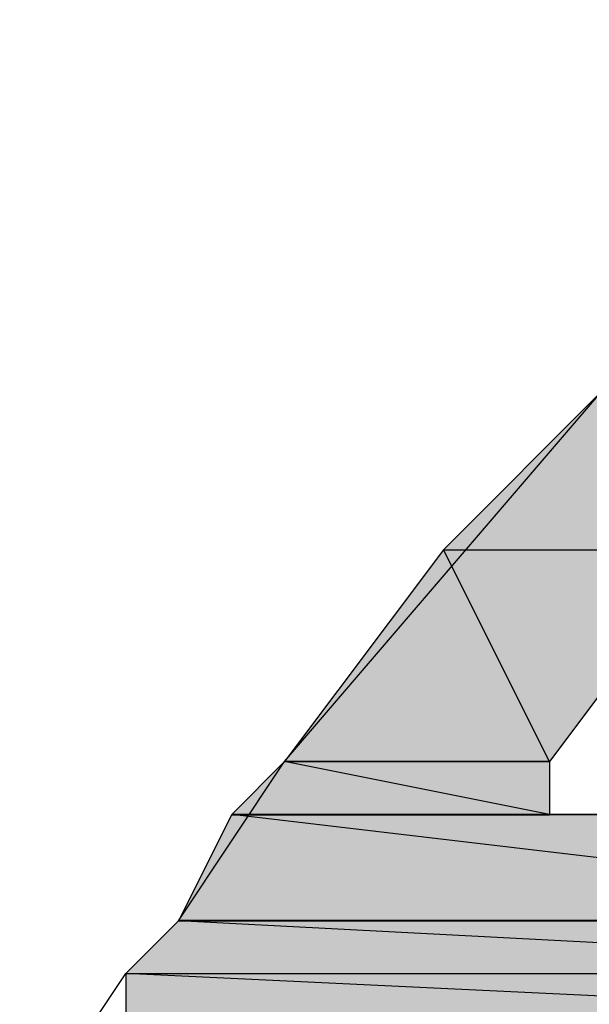
# Model space of a CAD drawing. Extents: x -1028 to 3937, y -861 to 2235.
# Drawn here: x 1037 to 1048, y 374 to 392 of the extents above; entities that cross this region are included whole.
import ezdxf

# ---------------------------------------------------------------- set-up
doc = ezdxf.new("R2010")
doc.units = 0
doc.layers.add('EBENE_1', color=7, linetype='CONTINUOUS')

# ---------------------------------------------------------------- blocks, each defined once
blk = doc.blocks.new('*U19')
at = {"layer": 'EBENE_1', "color": 7}
blk.add_solid([(91.2275, 157.2126), (90.9736, 157.2126), (91.2275, 157.4667)], dxfattribs=at)
at = {"layer": 'EBENE_1', "color": 7, "extrusion": (0, 0, -1)}
blk.add_solid([(-91.2275, 157.2126), (-91.2275, 157.4667), (-91.3968, 157.2126)], dxfattribs=at)
blk = doc.blocks.new('*U21')
at = {"layer": 'EBENE_1', "color": 7}
blk.add_solid([(90.9736, 156.874), (90.7195, 156.874), (90.9736, 157.2126)], dxfattribs=at)
at = {"layer": 'EBENE_1', "color": 7, "extrusion": (0, 0, -1)}
blk.add_solid([(-90.9736, 156.874), (-90.9736, 157.2126), (-91.1429, 156.874)], dxfattribs=at)
blk = doc.blocks.new('*U22')
at = {"layer": 'EBENE_1', "color": 7, "extrusion": (0, 0, -1)}
for points in [[(-91.1429, 156.874), (-90.9736, 157.2126), (-91.1429, 157.2126)], [(-91.1429, 156.874), (-91.1429, 157.2126), (-91.3968, 157.2126)]]:
    blk.add_solid(points, dxfattribs=at)
blk = doc.blocks.new('*U25')
at = {"layer": 'EBENE_1', "color": 7}
for points in [[(90.7195, 156.7894), (90.635, 156.7894), (90.7195, 156.874)], [(90.7195, 156.7894), (90.7195, 156.874), (91.1429, 156.7894)]]:
    blk.add_solid(points, dxfattribs=at)
blk = doc.blocks.new('*U26')
at = {"layer": 'EBENE_1', "color": 7}
blk.add_solid([(91.1429, 156.7894), (90.7195, 156.874), (91.1429, 156.874)], dxfattribs=at)
blk = doc.blocks.new('*U29')
at = {"layer": 'EBENE_1', "color": 7}
for points in [[(90.635, 156.6199), (90.5502, 156.6199), (90.635, 156.7894)], [(90.635, 156.6199), (90.635, 156.7894), (92.0743, 156.6199)]]:
    blk.add_solid(points, dxfattribs=at)
blk = doc.blocks.new('*U30')
at = {"layer": 'EBENE_1', "color": 7}
for points in [[(91.6509, 156.6698), (90.635, 156.7894), (91.6509, 156.7894)], [(91.6509, 156.6698), (91.6509, 156.7894), (92.0743, 156.6199)]]:
    blk.add_solid(points, dxfattribs=at)
blk = doc.blocks.new('*U32')
at = {"layer": 'EBENE_1', "color": 7}
for points in [[(90.5502, 156.5353), (90.4656, 156.5353), (90.5502, 156.6199)], [(90.5502, 156.5353), (90.5502, 156.6199), (92.1589, 156.5353)]]:
    blk.add_solid(points, dxfattribs=at)
blk = doc.blocks.new('*U33')
at = {"layer": 'EBENE_1', "color": 7}
for points in [[(92.0743, 156.5398), (90.5502, 156.6199), (92.0743, 156.6199)], [(92.0743, 156.5398), (92.0743, 156.6199), (92.1589, 156.5353)]]:
    blk.add_solid(points, dxfattribs=at)
blk = doc.blocks.new('*U34')
at = {"layer": 'EBENE_1', "color": 7}
blk.add_solid([(90.4656, 156.4507), (90.4656, 156.5353), (92.2435, 156.4507)], dxfattribs=at)
blk = doc.blocks.new('*U35')
at = {"layer": 'EBENE_1', "color": 7}
for points in [[(92.1589, 156.4548), (90.4656, 156.5353), (92.1589, 156.5353)], [(92.1589, 156.4548), (92.1589, 156.5353), (92.2435, 156.4507)]]:
    blk.add_solid(points, dxfattribs=at)
blk = doc.blocks.new('BLOCK_2')
at = {"layer": 'EBENE_1'}
for points in [[(91.9048, 157.8899), (91.7355, 157.636), (91.3968, 157.2126), (91.1429, 156.874), (91.1429, 156.7894), (91.2275, 156.7894), (91.3968, 156.7894), (91.3968, 156.7894), (91.5662, 156.7894), (92.0743, 156.6199), (92.413, 156.2812)], [(90.2963, 156.2812), (90.4656, 156.5353), (90.5502, 156.6199), (90.7195, 156.874), (91.2275, 157.4667), (91.5662, 157.9747), (91.6509, 158.0593), (91.7355, 157.9747), (91.9048, 157.8899)], [(91.2275, 157.4667), (90.9736, 157.2126), (91.3968, 157.2126), (91.3968, 157.2126), (91.2275, 157.4667)], [(90.9736, 157.2126), (90.7195, 156.874), (91.1429, 156.874), (91.1429, 156.874), (90.9736, 157.2126)], [(90.9736, 157.2126), (91.3968, 157.2126), (91.1429, 156.874), (91.1429, 156.874), (90.9736, 157.2126)], [(90.7195, 156.874), (90.635, 156.7894), (91.1429, 156.7894), (91.1429, 156.7894), (90.7195, 156.874)], [(90.7195, 156.874), (90.7195, 156.874), (91.1429, 156.874), (91.1429, 156.874), (90.7195, 156.874)], [(90.7195, 156.874), (91.1429, 156.874), (91.1429, 156.7894), (91.1429, 156.7894), (90.7195, 156.874)], [(90.635, 156.7894), (90.5502, 156.6199), (92.0743, 156.6199), (92.0743, 156.6199), (90.635, 156.7894)], [(90.635, 156.7894), (90.635, 156.7894), (91.1429, 156.7894), (91.1429, 156.7894), (90.635, 156.7894)], [(90.635, 156.7894), (91.6509, 156.7894), (92.0743, 156.6199), (92.0743, 156.6199), (90.635, 156.7894)], [(91.2275, 156.7894), (91.1429, 156.7894), (91.6509, 156.7894), (91.6509, 156.7894), (91.2275, 156.7894)], [(90.5502, 156.6199), (90.4656, 156.5353), (92.1589, 156.5353), (92.1589, 156.5353), (90.5502, 156.6199)], [(90.5502, 156.6199), (90.5502, 156.6199), (92.0743, 156.6199), (92.0743, 156.6199), (90.5502, 156.6199)], [(90.5502, 156.6199), (92.0743, 156.6199), (92.1589, 156.5353), (92.1589, 156.5353), (90.5502, 156.6199)], [(90.4656, 156.5353), (90.4656, 156.4507), (92.2435, 156.4507), (92.2435, 156.4507), (90.4656, 156.5353)], [(90.4656, 156.5353), (92.1589, 156.5353), (92.2435, 156.4507), (92.2435, 156.4507), (90.4656, 156.5353)]]:
    blk.add_lwpolyline(points, dxfattribs=at)
for points in [[(90.7195, 156.874, 0), (90.7196, 156.874, 0), (90.72, 156.874, 0), (90.7206, 156.874, 0), (90.7214, 156.874, 0), (90.7224, 156.874, 0), (90.7236, 156.874, 0), (90.725, 156.874, 0), (90.7267, 156.874, 0), (90.7285, 156.874, 0), (90.7306, 156.874, 0), (90.7328, 156.874, 0), (90.7352, 156.874, 0), (90.7378, 156.874, 0), (90.7406, 156.874, 0), (90.7435, 156.874, 0), (90.7466, 156.874, 0), (90.7499, 156.874, 0), (90.7533, 156.874, 0), (90.7569, 156.874, 0), (90.7607, 156.874, 0), (90.7645, 156.874, 0), (90.7686, 156.874, 0), (90.7727, 156.874, 0), (90.777, 156.874, 0), (90.7814, 156.874, 0), (90.786, 156.874, 0), (90.7906, 156.874, 0), (90.7954, 156.874, 0), (90.8003, 156.874, 0), (90.8053, 156.874, 0), (90.8103, 156.874, 0), (90.8155, 156.874, 0), (90.8208, 156.874, 0), (90.8261, 156.874, 0), (90.8316, 156.874, 0), (90.8371, 156.874, 0), (90.8427, 156.874, 0), (90.8483, 156.874, 0), (90.854, 156.874, 0), (90.8598, 156.874, 0), (90.8656, 156.874, 0), (90.8715, 156.874, 0), (90.8774, 156.874, 0), (90.8834, 156.874, 0), (90.8894, 156.874, 0), (90.8954, 156.874, 0), (90.9015, 156.874, 0), (90.9076, 156.874, 0), (90.9136, 156.874, 0), (90.9198, 156.874, 0), (90.9259, 156.874, 0), (90.932, 156.874, 0), (90.9381, 156.874, 0), (90.9442, 156.874, 0), (90.9503, 156.874, 0), (90.9564, 156.874, 0), (90.9625, 156.874, 0), (90.9685, 156.874, 0), (90.9746, 156.874, 0), (90.9806, 156.874, 0), (90.9865, 156.874, 0), (90.9924, 156.874, 0), (90.9983, 156.874, 0), (91.0041, 156.874, 0), (91.0099, 156.874, 0), (91.0156, 156.874, 0), (91.0212, 156.874, 0), (91.0268, 156.874, 0), (91.0323, 156.874, 0), (91.0377, 156.874, 0), (91.043, 156.874, 0), (91.0482, 156.874, 0), (91.0534, 156.874, 0), (91.0585, 156.874, 0), (91.0634, 156.874, 0), (91.0683, 156.874, 0), (91.073, 156.874, 0), (91.0776, 156.874, 0), (91.0821, 156.874, 0), (91.0865, 156.874, 0), (91.0908, 156.874, 0), (91.0949, 156.874, 0), (91.0989, 156.874, 0), (91.1027, 156.874, 0), (91.1064, 156.874, 0), (91.11, 156.874, 0), (91.1134, 156.874, 0), (91.1166, 156.874, 0), (91.1197, 156.874, 0), (91.1226, 156.874, 0), (91.1253, 156.874, 0), (91.1279, 156.874, 0), (91.1302, 156.874, 0), (91.1324, 156.874, 0), (91.1344, 156.874, 0), (91.1362, 156.874, 0), (91.1378, 156.874, 0), (91.1392, 156.874, 0), (91.1403, 156.874, 0), (91.1413, 156.874, 0), (91.1421, 156.874, 0), (91.1426, 156.874, 0), (91.1429, 156.874, 0), (91.1429, 156.874, 0), (91.1429, 156.874, 0), (91.1429, 156.874, 0), (91.1429, 156.874, 0), (91.1429, 156.874, 0), (91.1429, 156.874, 0), (91.1429, 156.874, 0), (91.1429, 156.874, 0), (91.1429, 156.874, 0), (91.1429, 156.874, 0), (91.1429, 156.874, 0), (91.1429, 156.874, 0), (91.1429, 156.874, 0), (91.1429, 156.874, 0), (91.1429, 156.874, 0), (91.1429, 156.874, 0), (91.1429, 156.874, 0), (91.1429, 156.874, 0), (91.1429, 156.874, 0), (91.1429, 156.874, 0), (91.1429, 156.874, 0), (91.1429, 156.874, 0), (91.1429, 156.874, 0), (91.1429, 156.874, 0), (91.1429, 156.874, 0), (91.1429, 156.874, 0), (91.1429, 156.874, 0), (91.1429, 156.874, 0), (91.1429, 156.874, 0), (91.1429, 156.874, 0), (91.1429, 156.874, 0), (91.1429, 156.874, 0), (91.1429, 156.874, 0), (91.1429, 156.874, 0), (91.1429, 156.874, 0), (91.1429, 156.874, 0), (91.1429, 156.874, 0), (91.1429, 156.874, 0), (91.1429, 156.874, 0), (91.1429, 156.874, 0), (91.1429, 156.874, 0), (91.1429, 156.874, 0), (91.1429, 156.874, 0), (91.1429, 156.874, 0), (91.1429, 156.874, 0), (91.1429, 156.874, 0), (91.1429, 156.874, 0), (91.1429, 156.874, 0), (91.1429, 156.874, 0), (91.1429, 156.874, 0), (91.1429, 156.874, 0), (91.1429, 156.874, 0), (91.1429, 156.874, 0), (91.1429, 156.874, 0), (91.1429, 156.874, 0), (91.1429, 156.874, 0), (91.1429, 156.874, 0), (91.1429, 156.874, 0), (91.1429, 156.874, 0), (91.1429, 156.874, 0), (91.1429, 156.874, 0), (91.1429, 156.874, 0), (91.1429, 156.874, 0), (91.1429, 156.874, 0), (91.1429, 156.874, 0), (91.1429, 156.874, 0), (91.1429, 156.874, 0), (91.1429, 156.874, 0), (91.1429, 156.874, 0), (91.1429, 156.874, 0), (91.1429, 156.874, 0), (91.1429, 156.874, 0), (91.1429, 156.874, 0), (91.1429, 156.874, 0), (91.1429, 156.874, 0), (91.1429, 156.874, 0), (91.1429, 156.874, 0), (91.1429, 156.874, 0), (91.1429, 156.874, 0), (91.1429, 156.874, 0), (91.1429, 156.874, 0), (91.1429, 156.874, 0), (91.1429, 156.874, 0), (91.1429, 156.874, 0), (91.1429, 156.874, 0), (91.1429, 156.874, 0), (91.1429, 156.874, 0), (91.1429, 156.874, 0), (91.1429, 156.874, 0), (91.1429, 156.874, 0), (91.1429, 156.874, 0), (91.1429, 156.874, 0), (91.1429, 156.874, 0), (91.1429, 156.874, 0), (91.1429, 156.874, 0), (91.1429, 156.874, 0), (91.1429, 156.874, 0), (91.1429, 156.874, 0), (91.1429, 156.874, 0), (91.1429, 156.874, 0), (91.1429, 156.874, 0), (91.1429, 156.874, 0), (91.1429, 156.874, 0), (91.1429, 156.874, 0), (91.1429, 156.874, 0), (91.1429, 156.874, 0), (91.1429, 156.874, 0), (91.1429, 156.874, 0), (91.1429, 156.874, 0), (91.1429, 156.874, 0), (91.1429, 156.874, 0), (91.1429, 156.874, 0), (91.1429, 156.874, 0), (91.1429, 156.874, 0), (91.1429, 156.874, 0), (91.1429, 156.874, 0), (91.1429, 156.874, 0), (91.1429, 156.874, 0), (91.1429, 156.874, 0), (91.1429, 156.874, 0), (91.1429, 156.874, 0), (91.1429, 156.874, 0), (91.1429, 156.874, 0), (91.1429, 156.874, 0), (91.1429, 156.874, 0), (91.1429, 156.874, 0), (91.1429, 156.874, 0), (91.1429, 156.874, 0), (91.1429, 156.874, 0), (91.1429, 156.874, 0), (91.1429, 156.874, 0), (91.1429, 156.874, 0), (91.1429, 156.874, 0), (91.1429, 156.874, 0), (91.1429, 156.874, 0), (91.1429, 156.874, 0), (91.1429, 156.874, 0), (91.1429, 156.874, 0), (91.1429, 156.874, 0), (91.1429, 156.874, 0), (91.1429, 156.874, 0), (91.1429, 156.874, 0), (91.1429, 156.874, 0), (91.1429, 156.874, 0), (91.1429, 156.874, 0), (91.1429, 156.874, 0), (91.1429, 156.874, 0), (91.1429, 156.874, 0), (91.1429, 156.874, 0), (91.1429, 156.874, 0), (91.1429, 156.874, 0), (91.1429, 156.874, 0), (91.1429, 156.874, 0), (91.1429, 156.874, 0), (91.1429, 156.874, 0), (91.1429, 156.874, 0), (91.1429, 156.874, 0), (91.1429, 156.874, 0), (91.1429, 156.874, 0), (91.1429, 156.874, 0), (91.1429, 156.874, 0), (91.1429, 156.874, 0), (91.1429, 156.874, 0), (91.1429, 156.874, 0), (91.1429, 156.874, 0), (91.1429, 156.874, 0), (91.1429, 156.874, 0), (91.1429, 156.874, 0), (91.1429, 156.874, 0), (91.1429, 156.874, 0), (91.1429, 156.874, 0), (91.1429, 156.874, 0), (91.1429, 156.874, 0), (91.1429, 156.874, 0), (91.1429, 156.874, 0), (91.1429, 156.874, 0), (91.1429, 156.874, 0), (91.1429, 156.874, 0), (91.1429, 156.874, 0), (91.1429, 156.874, 0), (91.1429, 156.874, 0), (91.1429, 156.874, 0), (91.1429, 156.874, 0), (91.1429, 156.874, 0), (91.1429, 156.874, 0), (91.1429, 156.874, 0), (91.1429, 156.874, 0), (91.1429, 156.874, 0), (91.1429, 156.874, 0), (91.1429, 156.874, 0), (91.1429, 156.874, 0), (91.1429, 156.874, 0), (91.1429, 156.874, 0), (91.1429, 156.874, 0), (91.1429, 156.874, 0), (91.1429, 156.874, 0), (91.1429, 156.874, 0), (91.1429, 156.874, 0), (91.1429, 156.874, 0), (91.1429, 156.874, 0), (91.1429, 156.874, 0), (91.1429, 156.874, 0), (91.1429, 156.874, 0), (91.1429, 156.874, 0), (91.1429, 156.874, 0), (91.1429, 156.874, 0), (91.1429, 156.874, 0), (91.1429, 156.874, 0), (91.1429, 156.874, 0), (91.1426, 156.874, 0), (91.1421, 156.874, 0), (91.1413, 156.874, 0), (91.1403, 156.874, 0), (91.1392, 156.874, 0), (91.1378, 156.874, 0), (91.1362, 156.874, 0), (91.1344, 156.874, 0), (91.1324, 156.874, 0), (91.1302, 156.874, 0), (91.1279, 156.874, 0), (91.1253, 156.874, 0), (91.1226, 156.874, 0), (91.1197, 156.874, 0), (91.1166, 156.874, 0), (91.1134, 156.874, 0), (91.11, 156.874, 0), (91.1064, 156.874, 0), (91.1027, 156.874, 0), (91.0989, 156.874, 0), (91.0949, 156.874, 0), (91.0908, 156.874, 0), (91.0865, 156.874, 0), (91.0821, 156.874, 0), (91.0776, 156.874, 0), (91.073, 156.874, 0), (91.0683, 156.874, 0), (91.0634, 156.874, 0), (91.0585, 156.874, 0), (91.0534, 156.874, 0), (91.0482, 156.874, 0), (91.043, 156.874, 0), (91.0377, 156.874, 0), (91.0323, 156.874, 0), (91.0268, 156.874, 0), (91.0212, 156.874, 0), (91.0156, 156.874, 0), (91.0099, 156.874, 0), (91.0041, 156.874, 0), (90.9983, 156.874, 0), (90.9924, 156.874, 0), (90.9865, 156.874, 0), (90.9806, 156.874, 0), (90.9746, 156.874, 0), (90.9685, 156.874, 0), (90.9625, 156.874, 0), (90.9564, 156.874, 0), (90.9503, 156.874, 0), (90.9442, 156.874, 0), (90.9381, 156.874, 0), (90.932, 156.874, 0), (90.9259, 156.874, 0), (90.9198, 156.874, 0), (90.9136, 156.874, 0), (90.9076, 156.874, 0), (90.9015, 156.874, 0), (90.8954, 156.874, 0), (90.8894, 156.874, 0), (90.8834, 156.874, 0), (90.8774, 156.874, 0), (90.8715, 156.874, 0), (90.8656, 156.874, 0), (90.8598, 156.874, 0), (90.854, 156.874, 0), (90.8483, 156.874, 0), (90.8427, 156.874, 0), (90.8371, 156.874, 0), (90.8316, 156.874, 0), (90.8261, 156.874, 0), (90.8208, 156.874, 0), (90.8155, 156.874, 0), (90.8103, 156.874, 0), (90.8053, 156.874, 0), (90.8003, 156.874, 0), (90.7954, 156.874, 0), (90.7906, 156.874, 0), (90.786, 156.874, 0), (90.7814, 156.874, 0), (90.777, 156.874, 0), (90.7727, 156.874, 0), (90.7686, 156.874, 0), (90.7645, 156.874, 0), (90.7607, 156.874, 0), (90.7569, 156.874, 0), (90.7533, 156.874, 0), (90.7499, 156.874, 0), (90.7466, 156.874, 0), (90.7435, 156.874, 0), (90.7406, 156.874, 0), (90.7378, 156.874, 0), (90.7352, 156.874, 0), (90.7328, 156.874, 0), (90.7306, 156.874, 0), (90.7285, 156.874, 0), (90.7267, 156.874, 0), (90.725, 156.874, 0), (90.7236, 156.874, 0), (90.7224, 156.874, 0), (90.7214, 156.874, 0), (90.7206, 156.874, 0), (90.72, 156.874, 0), (90.7196, 156.874, 0), (90.7195, 156.874, 0)], [(90.635, 156.789, 0), (90.6351, 156.789, 0), (90.6355, 156.789, 0), (90.6362, 156.789, 0), (90.6372, 156.789, 0), (90.6384, 156.789, 0), (90.6399, 156.789, 0), (90.6416, 156.789, 0), (90.6435, 156.789, 0), (90.6458, 156.789, 0), (90.6482, 156.789, 0), (90.6509, 156.789, 0), (90.6538, 156.789, 0), (90.6569, 156.789, 0), (90.6602, 156.789, 0), (90.6637, 156.789, 0), (90.6675, 156.789, 0), (90.6714, 156.789, 0), (90.6755, 156.789, 0), (90.6798, 156.789, 0), (90.6843, 156.789, 0), (90.689, 156.789, 0), (90.6938, 156.789, 0), (90.6988, 156.789, 0), (90.7039, 156.789, 0), (90.7092, 156.789, 0), (90.7147, 156.789, 0), (90.7203, 156.789, 0), (90.726, 156.789, 0), (90.7318, 156.789, 0), (90.7378, 156.789, 0), (90.7439, 156.789, 0), (90.7501, 156.789, 0), (90.7564, 156.789, 0), (90.7629, 156.789, 0), (90.7694, 156.789, 0), (90.776, 156.789, 0), (90.7827, 156.789, 0), (90.7895, 156.789, 0), (90.7963, 156.789, 0), (90.8032, 156.789, 0), (90.8102, 156.789, 0), (90.8173, 156.789, 0), (90.8244, 156.789, 0), (90.8315, 156.789, 0), (90.8387, 156.789, 0), (90.846, 156.789, 0), (90.8532, 156.789, 0), (90.8605, 156.789, 0), (90.8678, 156.789, 0), (90.8752, 156.789, 0), (90.8825, 156.789, 0), (90.8899, 156.789, 0), (90.8972, 156.789, 0), (90.9045, 156.789, 0), (90.9119, 156.789, 0), (90.9192, 156.789, 0), (90.9265, 156.789, 0), (90.9337, 156.789, 0), (90.9409, 156.789, 0), (90.9481, 156.789, 0), (90.9553, 156.789, 0), (90.9624, 156.789, 0), (90.9694, 156.789, 0), (90.9764, 156.789, 0), (90.9833, 156.789, 0), (90.9901, 156.789, 0), (90.9969, 156.789, 0), (91.0036, 156.789, 0), (91.0101, 156.789, 0), (91.0166, 156.789, 0), (91.023, 156.789, 0), (91.0293, 156.789, 0), (91.0355, 156.789, 0), (91.0416, 156.789, 0), (91.0475, 156.789, 0), (91.0533, 156.789, 0), (91.059, 156.789, 0), (91.0646, 156.789, 0), (91.07, 156.789, 0), (91.0753, 156.789, 0), (91.0804, 156.789, 0), (91.0853, 156.789, 0), (91.0901, 156.789, 0), (91.0947, 156.789, 0), (91.0992, 156.789, 0), (91.1034, 156.789, 0), (91.1075, 156.789, 0), (91.1114, 156.789, 0), (91.115, 156.789, 0), (91.1185, 156.789, 0), (91.1218, 156.789, 0), (91.1249, 156.789, 0), (91.1277, 156.789, 0), (91.1303, 156.789, 0), (91.1327, 156.789, 0), (91.1348, 156.789, 0), (91.1368, 156.789, 0), (91.1384, 156.789, 0), (91.1398, 156.789, 0), (91.141, 156.789, 0), (91.1419, 156.789, 0), (91.1425, 156.789, 0), (91.1429, 156.789, 0), (91.1429, 156.789, 0), (91.1429, 156.789, 0), (91.1429, 156.789, 0), (91.1429, 156.789, 0), (91.1429, 156.789, 0), (91.1429, 156.789, 0), (91.1429, 156.789, 0), (91.1429, 156.789, 0), (91.1429, 156.789, 0), (91.1429, 156.789, 0), (91.1429, 156.789, 0), (91.1429, 156.789, 0), (91.1429, 156.789, 0), (91.1429, 156.789, 0), (91.1429, 156.789, 0), (91.1429, 156.789, 0), (91.1429, 156.789, 0), (91.1429, 156.789, 0), (91.1429, 156.789, 0), (91.1429, 156.789, 0), (91.1429, 156.789, 0), (91.1429, 156.789, 0), (91.1429, 156.789, 0), (91.1429, 156.789, 0), (91.1429, 156.789, 0), (91.1429, 156.789, 0), (91.1429, 156.789, 0), (91.1429, 156.789, 0), (91.1429, 156.789, 0), (91.1429, 156.789, 0), (91.1429, 156.789, 0), (91.1429, 156.789, 0), (91.1429, 156.789, 0), (91.1429, 156.789, 0), (91.1429, 156.789, 0), (91.1429, 156.789, 0), (91.1429, 156.789, 0), (91.1429, 156.789, 0), (91.1429, 156.789, 0), (91.1429, 156.789, 0), (91.1429, 156.789, 0), (91.1429, 156.789, 0), (91.1429, 156.789, 0), (91.1429, 156.789, 0), (91.1429, 156.789, 0), (91.1429, 156.789, 0), (91.1429, 156.789, 0), (91.1429, 156.789, 0), (91.1429, 156.789, 0), (91.1429, 156.789, 0), (91.1429, 156.789, 0), (91.1429, 156.789, 0), (91.1429, 156.789, 0), (91.1429, 156.789, 0), (91.1429, 156.789, 0), (91.1429, 156.789, 0), (91.1429, 156.789, 0), (91.1429, 156.789, 0), (91.1429, 156.789, 0), (91.1429, 156.789, 0), (91.1429, 156.789, 0), (91.1429, 156.789, 0), (91.1429, 156.789, 0), (91.1429, 156.789, 0), (91.1429, 156.789, 0), (91.1429, 156.789, 0), (91.1429, 156.789, 0), (91.1429, 156.789, 0), (91.1429, 156.789, 0), (91.1429, 156.789, 0), (91.1429, 156.789, 0), (91.1429, 156.789, 0), (91.1429, 156.789, 0), (91.1429, 156.789, 0), (91.1429, 156.789, 0), (91.1429, 156.789, 0), (91.1429, 156.789, 0), (91.1429, 156.789, 0), (91.1429, 156.789, 0), (91.1429, 156.789, 0), (91.1429, 156.789, 0), (91.1429, 156.789, 0), (91.1429, 156.789, 0), (91.1429, 156.789, 0), (91.1429, 156.789, 0), (91.1429, 156.789, 0), (91.1429, 156.789, 0), (91.1429, 156.789, 0), (91.1429, 156.789, 0), (91.1429, 156.789, 0), (91.1429, 156.789, 0), (91.1429, 156.789, 0), (91.1429, 156.789, 0), (91.1429, 156.789, 0), (91.1429, 156.789, 0), (91.1429, 156.789, 0), (91.1429, 156.789, 0), (91.1429, 156.789, 0), (91.1429, 156.789, 0), (91.1429, 156.789, 0), (91.1429, 156.789, 0), (91.1429, 156.789, 0), (91.1429, 156.789, 0), (91.1429, 156.789, 0), (91.1429, 156.789, 0), (91.1429, 156.789, 0), (91.1429, 156.789, 0), (91.1429, 156.789, 0), (91.1429, 156.789, 0), (91.1429, 156.789, 0), (91.1429, 156.789, 0), (91.1429, 156.789, 0), (91.1429, 156.789, 0), (91.1429, 156.789, 0), (91.1429, 156.789, 0), (91.1429, 156.789, 0), (91.1429, 156.789, 0), (91.1429, 156.789, 0), (91.1429, 156.789, 0), (91.1429, 156.789, 0), (91.1429, 156.789, 0), (91.1429, 156.789, 0), (91.1429, 156.789, 0), (91.1429, 156.789, 0), (91.1429, 156.789, 0), (91.1429, 156.789, 0), (91.1429, 156.789, 0), (91.1429, 156.789, 0), (91.1429, 156.789, 0), (91.1429, 156.789, 0), (91.1429, 156.789, 0), (91.1429, 156.789, 0), (91.1429, 156.789, 0), (91.1429, 156.789, 0), (91.1429, 156.789, 0), (91.1429, 156.789, 0), (91.1429, 156.789, 0), (91.1429, 156.789, 0), (91.1429, 156.789, 0), (91.1429, 156.789, 0), (91.1429, 156.789, 0), (91.1429, 156.789, 0), (91.1429, 156.789, 0), (91.1429, 156.789, 0), (91.1429, 156.789, 0), (91.1429, 156.789, 0), (91.1429, 156.789, 0), (91.1429, 156.789, 0), (91.1429, 156.789, 0), (91.1429, 156.789, 0), (91.1429, 156.789, 0), (91.1429, 156.789, 0), (91.1429, 156.789, 0), (91.1429, 156.789, 0), (91.1429, 156.789, 0), (91.1429, 156.789, 0), (91.1429, 156.789, 0), (91.1429, 156.789, 0), (91.1429, 156.789, 0), (91.1429, 156.789, 0), (91.1429, 156.789, 0), (91.1429, 156.789, 0), (91.1429, 156.789, 0), (91.1429, 156.789, 0), (91.1429, 156.789, 0), (91.1429, 156.789, 0), (91.1429, 156.789, 0), (91.1429, 156.789, 0), (91.1429, 156.789, 0), (91.1429, 156.789, 0), (91.1429, 156.789, 0), (91.1429, 156.789, 0), (91.1429, 156.789, 0), (91.1429, 156.789, 0), (91.1429, 156.789, 0), (91.1429, 156.789, 0), (91.1429, 156.789, 0), (91.1429, 156.789, 0), (91.1429, 156.789, 0), (91.1429, 156.789, 0), (91.1429, 156.789, 0), (91.1429, 156.789, 0), (91.1429, 156.789, 0), (91.1429, 156.789, 0), (91.1429, 156.789, 0), (91.1429, 156.789, 0), (91.1429, 156.789, 0), (91.1429, 156.789, 0), (91.1429, 156.789, 0), (91.1429, 156.789, 0), (91.1429, 156.789, 0), (91.1429, 156.789, 0), (91.1429, 156.789, 0), (91.1429, 156.789, 0), (91.1429, 156.789, 0), (91.1429, 156.789, 0), (91.1429, 156.789, 0), (91.1429, 156.789, 0), (91.1429, 156.789, 0), (91.1429, 156.789, 0), (91.1429, 156.789, 0), (91.1429, 156.789, 0), (91.1429, 156.789, 0), (91.1429, 156.789, 0), (91.1429, 156.789, 0), (91.1429, 156.789, 0), (91.1429, 156.789, 0), (91.1429, 156.789, 0), (91.1429, 156.789, 0), (91.1425, 156.789, 0), (91.1419, 156.789, 0), (91.141, 156.789, 0), (91.1398, 156.789, 0), (91.1384, 156.789, 0), (91.1368, 156.789, 0), (91.1348, 156.789, 0), (91.1327, 156.789, 0), (91.1303, 156.789, 0), (91.1277, 156.789, 0), (91.1249, 156.789, 0), (91.1218, 156.789, 0), (91.1185, 156.789, 0), (91.115, 156.789, 0), (91.1114, 156.789, 0), (91.1075, 156.789, 0), (91.1034, 156.789, 0), (91.0992, 156.789, 0), (91.0947, 156.789, 0), (91.0901, 156.789, 0), (91.0853, 156.789, 0), (91.0804, 156.789, 0), (91.0753, 156.789, 0), (91.07, 156.789, 0), (91.0646, 156.789, 0), (91.059, 156.789, 0), (91.0533, 156.789, 0), (91.0475, 156.789, 0), (91.0416, 156.789, 0), (91.0355, 156.789, 0), (91.0293, 156.789, 0), (91.023, 156.789, 0), (91.0166, 156.789, 0), (91.0101, 156.789, 0), (91.0036, 156.789, 0), (90.9969, 156.789, 0), (90.9901, 156.789, 0), (90.9833, 156.789, 0), (90.9764, 156.789, 0), (90.9694, 156.789, 0), (90.9624, 156.789, 0), (90.9553, 156.789, 0), (90.9481, 156.789, 0), (90.9409, 156.789, 0), (90.9337, 156.789, 0), (90.9265, 156.789, 0), (90.9192, 156.789, 0), (90.9119, 156.789, 0), (90.9045, 156.789, 0), (90.8972, 156.789, 0), (90.8899, 156.789, 0), (90.8825, 156.789, 0), (90.8752, 156.789, 0), (90.8678, 156.789, 0), (90.8605, 156.789, 0), (90.8532, 156.789, 0), (90.846, 156.789, 0), (90.8387, 156.789, 0), (90.8315, 156.789, 0), (90.8244, 156.789, 0), (90.8173, 156.789, 0), (90.8102, 156.789, 0), (90.8032, 156.789, 0), (90.7963, 156.789, 0), (90.7895, 156.789, 0), (90.7827, 156.789, 0), (90.776, 156.789, 0), (90.7694, 156.789, 0), (90.7629, 156.789, 0), (90.7564, 156.789, 0), (90.7501, 156.789, 0), (90.7439, 156.789, 0), (90.7378, 156.789, 0), (90.7318, 156.789, 0), (90.726, 156.789, 0), (90.7203, 156.789, 0), (90.7147, 156.789, 0), (90.7092, 156.789, 0), (90.7039, 156.789, 0), (90.6988, 156.789, 0), (90.6938, 156.789, 0), (90.689, 156.789, 0), (90.6843, 156.789, 0), (90.6798, 156.789, 0), (90.6755, 156.789, 0), (90.6714, 156.789, 0), (90.6675, 156.789, 0), (90.6637, 156.789, 0), (90.6602, 156.789, 0), (90.6569, 156.789, 0), (90.6538, 156.789, 0), (90.6509, 156.789, 0), (90.6482, 156.789, 0), (90.6458, 156.789, 0), (90.6435, 156.789, 0), (90.6416, 156.789, 0), (90.6399, 156.789, 0), (90.6384, 156.789, 0), (90.6372, 156.789, 0), (90.6362, 156.789, 0), (90.6355, 156.789, 0), (90.6351, 156.789, 0), (90.635, 156.789, 0)], [(90.5502, 156.62, 0), (90.5506, 156.62, 0), (90.5519, 156.62, 0), (90.554, 156.62, 0), (90.5568, 156.62, 0), (90.5605, 156.62, 0), (90.5649, 156.62, 0), (90.5701, 156.62, 0), (90.576, 156.62, 0), (90.5826, 156.62, 0), (90.5899, 156.62, 0), (90.598, 156.62, 0), (90.6067, 156.62, 0), (90.616, 156.62, 0), (90.626, 156.62, 0), (90.6366, 156.62, 0), (90.6478, 156.62, 0), (90.6596, 156.62, 0), (90.6719, 156.62, 0), (90.6848, 156.62, 0), (90.6983, 156.62, 0), (90.7122, 156.62, 0), (90.7267, 156.62, 0), (90.7417, 156.62, 0), (90.7571, 156.62, 0), (90.773, 156.62, 0), (90.7894, 156.62, 0), (90.8061, 156.62, 0), (90.8233, 156.62, 0), (90.8409, 156.62, 0), (90.8588, 156.62, 0), (90.8771, 156.62, 0), (90.8957, 156.62, 0), (90.9147, 156.62, 0), (90.934, 156.62, 0), (90.9535, 156.62, 0), (90.9734, 156.62, 0), (90.9935, 156.62, 0), (91.0138, 156.62, 0), (91.0344, 156.62, 0), (91.0552, 156.62, 0), (91.0761, 156.62, 0), (91.0973, 156.62, 0), (91.1186, 156.62, 0), (91.1401, 156.62, 0), (91.1616, 156.62, 0), (91.1834, 156.62, 0), (91.2051, 156.62, 0), (91.227, 156.62, 0)], [(91.227, 156.62, 0), (91.2051, 156.62, 0), (91.1834, 156.62, 0), (91.1616, 156.62, 0), (91.1401, 156.62, 0), (91.1186, 156.62, 0), (91.0973, 156.62, 0), (91.0761, 156.62, 0), (91.0552, 156.62, 0), (91.0344, 156.62, 0), (91.0138, 156.62, 0), (90.9935, 156.62, 0), (90.9734, 156.62, 0), (90.9535, 156.62, 0), (90.934, 156.62, 0), (90.9147, 156.62, 0), (90.8957, 156.62, 0), (90.8771, 156.62, 0), (90.8588, 156.62, 0), (90.8409, 156.62, 0), (90.8233, 156.62, 0), (90.8061, 156.62, 0), (90.7894, 156.62, 0), (90.773, 156.62, 0), (90.7571, 156.62, 0), (90.7417, 156.62, 0), (90.7267, 156.62, 0), (90.7122, 156.62, 0), (90.6983, 156.62, 0), (90.6848, 156.62, 0), (90.6719, 156.62, 0), (90.6596, 156.62, 0), (90.6478, 156.62, 0), (90.6366, 156.62, 0), (90.626, 156.62, 0), (90.616, 156.62, 0), (90.6067, 156.62, 0), (90.598, 156.62, 0), (90.5899, 156.62, 0), (90.5826, 156.62, 0), (90.576, 156.62, 0), (90.5701, 156.62, 0), (90.5649, 156.62, 0), (90.5605, 156.62, 0), (90.5568, 156.62, 0), (90.554, 156.62, 0), (90.5519, 156.62, 0), (90.5506, 156.62, 0), (90.5502, 156.62, 0)]]:
    blk.add_polyline3d(points, dxfattribs=at)
at = {"layer": 'EBENE_1', "color": 7}
for name in ['*U19', '*U21', '*U22', '*U25', '*U26', '*U29', '*U30', '*U32', '*U33', '*U34', '*U35']:
    blk.add_blockref(name, (0, 0), dxfattribs=at)

msp = doc.modelspace()

# ---------------------------------------------------------------- block references
at = {"layer": 'EBENE_1', "xscale": 12.0053593, "yscale": 12.00535930000001, "zscale": 12.0053593}
msp.add_blockref('BLOCK_2', (-46.886, -1505.066), dxfattribs=at)

doc.saveas('drawing.dxf')
